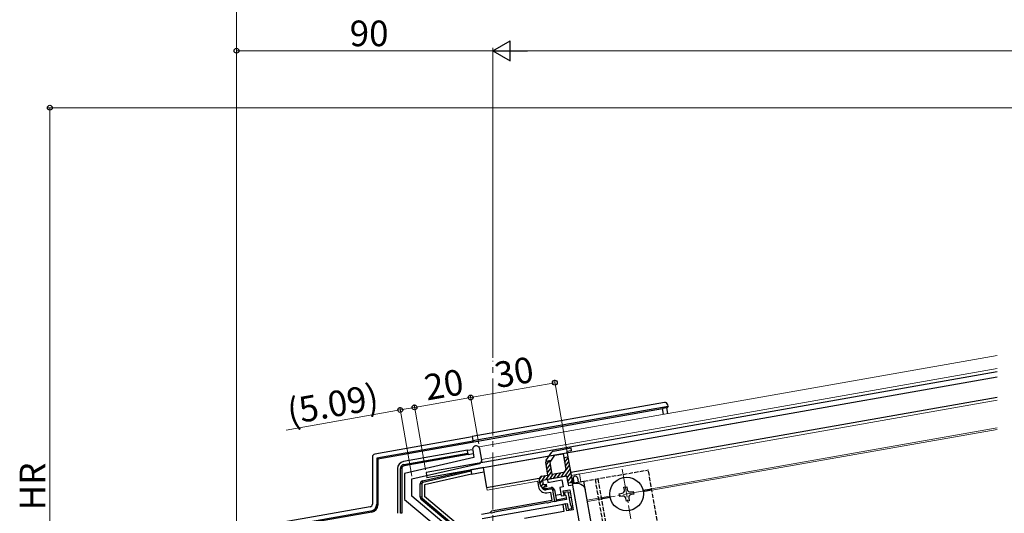
# Model space of a CAD drawing. Extents: x 0 to 1387, y 0 to 2243.
# Drawn here: x 196 to 541, y 1818 to 1991 of the extents above; entities that cross this region are included whole.
import ezdxf

# ---------------------------------------------------------------- set-up
doc = ezdxf.new("R2010")
doc.units = 0
doc.linetypes.add('YCENTER_1', pattern=[13, 10, -1, 1, -1])
doc.linetypes.add('YHIDDEN_1', pattern=[4, 3, -1])
for name, color, linetype, lineweight in [('YKK_11', 7, 'CONTINUOUS', 30), ('YKK_12', 2, 'CONTINUOUS', 13), ('YKK_13', 4, 'CONTINUOUS', 30), ('YKK_D', 6, 'CONTINUOUS', 13)]:
    doc.layers.add(name, color=color, linetype=linetype, lineweight=lineweight)
doc.styles.get("Standard").update_dxf_attribs({"font": 'txt', "bigfont": 'BIGFONT'})

msp = doc.modelspace()

# ---------------------------------------------------------------- linework, layer by layer
at = {"layer": 'YKK_11', "linetype": 'ByBlock', "lineweight": -2, "ltscale": 0.5}
for p, q in [((354.71, 1839.73), (355.16, 1837.19)), ((357.87, 1836.23), (357.17, 1840.17)), ((355.16, 1837.19), (330.82, 1831.57)), ((333.32, 1829.59), (357.11, 1835.08)), ((330.82, 1831.57), (330.82, 1822.42)), ((333.32, 1823.59), (333.32, 1829.59)), ((387.8, 1830.59), (380.91, 1829.37)), ((380.91, 1829.37), (381.08, 1828.39)), ((381.08, 1828.39), (386.01, 1829.26)), ((386.01, 1829.26), (386.44, 1826.79)), ((388.41, 1827.14), (387.8, 1830.59)), ((386.44, 1826.79), (385.26, 1826.59)), ((385.26, 1826.59), (385.78, 1823.63)), ((386.49, 1825.38), (388.75, 1825.78)), ((386.76, 1823.81), (386.49, 1825.38)), ((388.27, 1825.09), (386.98, 1824.86)), ((386.98, 1824.86), (387.07, 1824.07)), ((389.12, 1820.25), (388.27, 1825.09)), ((389.89, 1827.4), (388.41, 1827.14)), ((388.75, 1825.78), (389.98, 1818.79)), ((394.37, 1801.95), (389.89, 1827.4)), ((330.82, 1822.42), (343.77, 1811.56)), ((356.1, 1804.47), (333.32, 1823.59)), ((380.75, 1821.22), (362.38, 1817.98)), ((380.96, 1821.11), (380.75, 1821.22)), ((381.91, 1821.28), (380.96, 1821.11)), ((382.07, 1821.45), (381.91, 1821.28)), ((387.62, 1822.43), (382.07, 1821.45)), ((385.78, 1823.63), (386.76, 1823.81)), ((387.07, 1824.07), (387.37, 1823.82)), ((387.37, 1823.82), (387.62, 1822.43)), ((361.05, 1817.75), (357.78, 1817.17)), ((358.04, 1815.69), (387.88, 1820.96)), ((361.27, 1817.64), (361.05, 1817.75)), ((362.21, 1817.81), (361.27, 1817.64)), ((362.38, 1817.98), (362.21, 1817.81)), ((386.73, 1818.22), (372.85, 1815.77)), ((387.29, 1820.85), (386.3, 1820.68)), ((386.3, 1820.68), (386.73, 1818.22)), ((387.72, 1818.39), (387.29, 1820.85)), ((389.98, 1818.79), (387.72, 1818.39)), ((387.88, 1820.96), (388.22, 1818.99)), ((388.22, 1818.99), (389.5, 1819.21)), ((389.42, 1820.01), (389.12, 1820.25)), ((389.5, 1819.21), (389.42, 1820.01))]:
    msp.add_line(p, q, dxfattribs=at)
for centre, radius, start, end in [((355.94, 1839.95), 1.25, 10, 190), ((356.88, 1836.05), 1, 283, 10)]:
    msp.add_arc(centre, radius, start, end, dxfattribs=at)
at = {"layer": 'YKK_12', "ltscale": 2}
for p, q in [((357.04, 1840.9), (538.79, 1872.95)), ((357.83, 1836.47), (538.79, 1868.38)), ((357.04, 1840.9), (358.03, 1835.29)), ((358.35, 1833.52), (359.74, 1825.64)), ((359.74, 1825.64), (378.25, 1828.9)), ((389.28, 1830.85), (392.23, 1831.37))]:
    msp.add_line(p, q, dxfattribs=at)
at = {"layer": 'YKK_12', "linetype": 'YCENTER_1', "ltscale": 2}
msp.add_line((361.82, 986.87), (361.82, 1871.11), dxfattribs=at)
at = {"layer": 'YKK_12'}
for p, q in [((538.79, 1857.21), (389.28, 1830.85)), ((417.52, 1826.17), (538.79, 1847.56)), ((417.61, 1825.64), (538.79, 1847.01)), ((392.72, 1828.61), (392.23, 1831.37)), ((394.87, 1822.18), (402.85, 1823.59)), ((394.96, 1821.65), (402.95, 1823.05))]:
    msp.add_line(p, q, dxfattribs=at)
at = {"layer": 'YKK_12', "linetype": 'YCENTER_1'}
for p, q in [((407.16, 1833.09), (410.25, 1815.56)), ((417.47, 1825.87), (399.94, 1822.78))]:
    msp.add_line(p, q, dxfattribs=at)
at = {"layer": 'YKK_12', "linetype": 'YHIDDEN_1'}
for p, q in [((414.46, 1825.63), (417.52, 1826.17)), ((414.56, 1825.1), (417.61, 1825.64))]:
    msp.add_line(p, q, dxfattribs=at)
at = {"layer": 'YKK_13'}
for p, q in [((538.79, 1867.16), (338.34, 1831.82)), ((538.79, 1865.34), (358.35, 1833.52)), ((422.01, 1856.44), (354.53, 1844.54)), ((538.79, 1858.23), (389.11, 1831.83)), ((421.28, 1854.17), (321.41, 1836.56)), ((354.79, 1843.07), (423.26, 1855.14)), ((421.36, 1854.28), (421.28, 1854.17)), ((421.62, 1852.29), (421.28, 1854.17)), ((422.84, 1854.54), (421.36, 1854.28)), ((421.71, 1852.31), (421.36, 1854.28)), ((423.26, 1855.14), (422.84, 1854.54)), ((423.18, 1852.57), (422.84, 1854.54)), ((423.26, 1855.14), (423.17, 1855.63)), ((449.93, 1849.67), (338.65, 1830.05)), ((354.57, 1844.33), (320.34, 1838.3)), ((354.83, 1842.86), (321.02, 1836.89)), ((354.53, 1844.54), (354.79, 1843.07)), ((354.79, 1843.07), (354.83, 1842.86)), ((352.86, 1839.66), (330.39, 1835.7)), ((330.56, 1834.71), (353.03, 1838.67)), ((352.86, 1839.66), (354.69, 1839.98)), ((353.03, 1838.67), (352.86, 1839.66)), ((353.03, 1838.67), (353.12, 1838.18)), ((353.12, 1838.18), (354.93, 1838.5)), ((319.52, 1837.31), (319.52, 1820.78)), ((321.02, 1836.89), (321.41, 1836.56)), ((321.02, 1836.89), (321.02, 1820.77)), ((321.41, 1836.56), (321.41, 1820.44)), ((353.12, 1838.18), (330.65, 1834.22)), ((328.32, 1833.23), (328.32, 1817.54)), ((329.32, 1817.54), (329.32, 1833.23)), ((329.82, 1833.23), (329.32, 1833.23)), ((329.82, 1833.23), (329.82, 1817.54)), ((330.65, 1834.22), (330.56, 1834.71)), ((337.1, 1828.89), (354.06, 1832.81)), ((354.15, 1832.32), (337.21, 1828.41)), ((338.34, 1831.82), (338.65, 1830.05)), ((358.5, 1833.59), (354.06, 1832.81)), ((354.06, 1832.81), (354.15, 1832.32)), ((354.15, 1832.32), (354.32, 1831.33)), ((354.32, 1831.33), (358.6, 1832.09)), ((358.35, 1833.52), (359.56, 1826.62)), ((337.21, 1828.41), (337.1, 1828.89)), ((354.32, 1831.33), (337.82, 1827.52)), ((359.56, 1826.62), (378.08, 1829.89)), ((377.46, 1828.77), (377.55, 1828.27)), ((377.55, 1828.27), (378.34, 1828.41)), ((377.55, 1828.27), (377.81, 1826.8)), ((389.99, 1829.71), (390.26, 1828.18)), ((391.47, 1829.97), (391.74, 1828.44)), ((336.82, 1827.92), (336.32, 1827.92)), ((336.32, 1823.18), (336.32, 1827.92)), ((336.82, 1827.92), (336.82, 1823.18)), ((337.82, 1827.52), (337.82, 1823.41)), ((380.44, 1826.25), (382.22, 1826.56)), ((380.53, 1825.75), (380.44, 1826.25)), ((382.3, 1826.07), (380.53, 1825.75)), ((380.71, 1824.77), (381.99, 1824.99)), ((381.99, 1824.99), (382.51, 1822.04)), ((382.3, 1826.07), (382.22, 1826.56)), ((382.88, 1825.66), (383.38, 1825.75)), ((383.58, 1821.72), (382.88, 1825.66)), ((383.38, 1825.75), (384.07, 1821.81)), ((388.94, 1824.7), (388.35, 1824.59)), ((407.78, 1826.7), (408.77, 1826.87)), ((407.95, 1825.71), (407.78, 1826.7)), ((408.77, 1826.87), (408.94, 1825.89)), ((410.1, 1825.08), (411.08, 1825.25)), ((411.08, 1825.25), (411.26, 1824.27)), ((336.82, 1823.18), (336.32, 1823.18)), ((337, 1822.8), (336.68, 1822.42)), ((353.52, 1808.28), (336.68, 1822.42)), ((337, 1822.8), (353.85, 1808.66)), ((354.11, 1809.75), (337.82, 1823.41)), ((382.51, 1822.04), (361.28, 1818.3)), ((383.58, 1821.72), (384.07, 1821.81)), ((385.69, 1824.12), (383.72, 1823.78)), ((383.98, 1822.3), (387.53, 1822.92)), ((388.61, 1823.12), (389.2, 1823.22)), ((406.16, 1824.38), (407.14, 1824.56)), ((406.33, 1823.4), (406.16, 1824.38)), ((407.32, 1823.57), (406.33, 1823.4)), ((408.65, 1821.77), (408.48, 1822.76)), ((409.63, 1821.95), (408.65, 1821.77)), ((409.46, 1822.93), (409.63, 1821.95)), ((411.26, 1824.27), (410.27, 1824.09)), ((318.69, 1819.79), (270.34, 1811.27)), ((318.95, 1818.32), (287.82, 1812.83)), ((319.35, 1817.98), (287.82, 1812.42)), ((319.35, 1817.98), (318.95, 1818.32)), ((321.02, 1820.77), (321.41, 1820.44)), ((361.28, 1818.3), (360.78, 1817.7)), ((329.82, 1817.54), (329.32, 1817.54))]:
    msp.add_line(p, q, dxfattribs=at)
at = {"layer": 'YKK_13', "linetype": 'ByBlock', "lineweight": -2}
for p, q in [((380.51, 1836.2), (382.47, 1839)), ((383.11, 1839.41), (389.11, 1840.47)), ((383.58, 1837.97), (386.41, 1838.47)), ((386.41, 1838.47), (387.37, 1833.05)), ((389.28, 1839.48), (387.8, 1839.22)), ((387.8, 1839.22), (389.71, 1828.39)), ((389.11, 1840.47), (389.28, 1839.48)), ((381.14, 1830.94), (380.34, 1835.45)), ((380.36, 1835.88), (382.36, 1836.23)), ((381.86, 1835.51), (383.58, 1837.97)), ((382.62, 1831.2), (381.86, 1835.51)), ((388.15, 1837.25), (386.67, 1836.99)), ((386.56, 1831.89), (382.62, 1831.2)), ((378.51, 1827.43), (378.16, 1829.4)), ((378.97, 1830.56), (381.14, 1830.94)), ((387.8, 1830.59), (379.23, 1829.08)), ((379.23, 1829.08), (379.5, 1827.6)), ((388.24, 1828.13), (387.8, 1830.59)), ((389.71, 1828.39), (388.24, 1828.13)), ((379.5, 1827.6), (380.48, 1827.77)), ((380.65, 1826.79), (379.67, 1826.62)), ((380.48, 1827.77), (380.65, 1826.79))]:
    msp.add_line(p, q, dxfattribs=at)
at = {"layer": 'YKK_13', "linetype": 'Continuous', "lineweight": -2}
for p, q in [((380.35, 1835.83), (380.39, 1835.88)), ((380.53, 1834.42), (381.71, 1836.12)), ((386.73, 1836.64), (387.02, 1837.05)), ((386.97, 1835.32), (388.19, 1837.06)), ((387.2, 1833.99), (388.42, 1835.73)), ((380.42, 1829.29), (382.44, 1832.18)), ((380.76, 1833.09), (381.98, 1834.83)), ((380.99, 1831.77), (382.21, 1833.51)), ((384.4, 1829.99), (385.62, 1831.73)), ((385.73, 1830.22), (387.09, 1832.17)), ((387.05, 1830.46), (388.89, 1833.08)), ((387.29, 1832.46), (388.65, 1834.4)), ((387.9, 1830.01), (389.12, 1831.75)), ((378.16, 1829.39), (378.98, 1830.56)), ((378.4, 1828.06), (380.31, 1830.79)), ((381.75, 1829.52), (382.96, 1831.26)), ((383.07, 1829.75), (384.29, 1831.49)), ((388.14, 1828.69), (389.35, 1830.42)), ((389, 1828.26), (389.59, 1829.1)), ((378.76, 1826.92), (379.44, 1827.89)), ((379.72, 1826.62), (380.44, 1827.65))]:
    msp.add_line(p, q, dxfattribs=at)
at = {"layer": 'YKK_13', "linetype": 'YHIDDEN_1', "ltscale": 0.5}
for p, q in [((393.71, 1828.79), (416.36, 1832.78)), ((422.26, 1799.3), (416.36, 1832.78)), ((397.64, 1829.48), (403.55, 1796)), ((398.63, 1829.65), (404.53, 1796.17))]:
    msp.add_line(p, q, dxfattribs=at)
at = {"layer": 'YKK_13', "ltscale": 0.5}
for p, q in [((389.77, 1828.09), (393.71, 1828.79)), ((395.67, 1794.61), (389.77, 1828.09)), ((399.61, 1795.3), (393.71, 1828.79))]:
    msp.add_line(p, q, dxfattribs=at)
at = {"layer": 'YKK_13'}
msp.add_circle((408.71, 1824.32), 5.9, dxfattribs=at)
at = {"layer": 'YKK_13', "linetype": 'ByBlock', "lineweight": -2}
for centre, start, end in [((383.29, 1838.42), 100, 145), ((381.33, 1835.63), 145, 190), ((386.38, 1832.88), 280, 10), ((379.15, 1829.57), 100, 190), ((379.5, 1827.6), 190, 280)]:
    msp.add_arc(centre, 1, start, end, dxfattribs=at)
at = {"layer": 'YKK_13'}
for centre, radius, start, end in [((330.82, 1833.23), 2.5, 100, 180), ((330.82, 1833.23), 1.5, 100, 180), ((330.82, 1833.23), 1, 100, 180), ((337.32, 1827.92), 1, 103, 180), ((337.32, 1827.92), 0.5, 103, 180), ((390.73, 1829.84), 0.75, 100, 190), ((390.73, 1829.84), 0.75, 10, 100), ((380.27, 1827.23), 2.5, 190, 280), ((380.27, 1827.23), 1.5, 194.0086, 280), ((380.27, 1827.23), 1, 219.0269, 280), ((382.39, 1825.57), 1, 10, 100), ((382.39, 1825.57), 0.5, 10, 100), ((406.97, 1825.54), 1, 280, 10), ((409.92, 1826.06), 1, 190, 280), ((337.32, 1823.18), 1, 180, 230), ((337.32, 1823.18), 0.5, 180, 230), ((407.49, 1822.59), 1, 10, 100), ((410.45, 1823.11), 1, 100, 190)]:
    msp.add_arc(centre, radius, start, end, dxfattribs=at)
for centre, major_axis, ratio, start_param, end_param in [((422.18, 1855.45), (0.576, 0.822), 0.99628, 5.499651, 7.06672), ((320.52, 1837.31), (-0.768, 0.645), 0.996828, 5.586618, 6.979753), ((318.51, 1820.78), (0.768, -0.645), 0.996828, 5.586618, 6.979753), ((318.51, 1820.78), (1.92, -1.61), 0.996828, 5.586618, 6.979753), ((318.91, 1820.45), (1.92, -1.61), 0.996828, 5.586618, 6.979753)]:
    msp.add_ellipse(centre, major_axis=major_axis, ratio=ratio, start_param=start_param, end_param=end_param, dxfattribs=at)
at = {"layer": 'YKK_13', "ltscale": 0.5, "extrusion": (0, 0, -1)}
msp.add_ellipse((390.29, 1825.14), major_axis=(3.94, 0.69), ratio=0.75, start_param=4.712389, end_param=6.283185, dxfattribs=at)
at = {"layer": 'YKK_D'}
for p, q in [((271.82, 1808.57), (271.82, 2000.92)), ((271.82, 1808.57), (271.82, 1980.92)), ((361.82, 1872.11), (361.82, 1980.92)), ((361.82, 1872.11), (361.82, 1980.92)), ((361.82, 1979.92), (271.82, 1979.92)), ((1004.82, 1979.92), (368.82, 1979.92)), ((1002.25, 1959.92), (205.32, 1959.92)), ((206.32, 1687.87), (206.32, 1959.92)), ((383.54, 1863.4), (354, 1858.19)), ((389.77, 1828.09), (383.37, 1864.38)), ((356.87, 1841.89), (353.82, 1859.17)), ((356.87, 1841.89), (353.82, 1859.17)), ((354, 1858.19), (334.3, 1854.71)), ((329.29, 1853.83), (289.23, 1846.77)), ((333.38, 1830.62), (329.11, 1854.81)), ((334.3, 1854.71), (329.29, 1853.83)), ((338.16, 1832.8), (334.13, 1855.7)), ((338.16, 1832.8), (334.13, 1855.7))]:
    msp.add_line(p, q, dxfattribs=at)
at = {"layer": 'YKK_D', "lineweight": -2}
for p, q in [((361.82, 1979.92), (367.88, 1983.42)), ((367.88, 1976.42), (367.88, 1983.42)), ((361.82, 1979.92), (367.88, 1976.42)), ((361.82, 1979.92), (373.95, 1979.92))]:
    msp.add_line(p, q, dxfattribs=at)
at = {"layer": 'YKK_D', "linetype": 'ByBlock', "lineweight": -2}
for centre in [(271.82, 1979.92), (206.32, 1959.92), (383.54, 1863.4), (354, 1858.19), (354, 1858.19), (329.29, 1853.83), (334.3, 1854.71), (334.3, 1854.71)]:
    msp.add_circle(centre, 0.85, dxfattribs=at)

# ---------------------------------------------------------------- texts
at = {"layer": 'YKK_D'}
msp.add_text('90', height=9, dxfattribs=at).set_placement((311.54, 1981.52))
for s, rotation, p in [('30', 10, (363.29, 1861.45)), ('20', 10, (338.67, 1857.11)), ('(5.09)', 10, (290.52, 1848.62)), ('HR', 90, (204.72, 1818.61))]:
    msp.add_text(s, height=9, rotation=rotation, dxfattribs=at).set_placement(p)

doc.saveas('drawing.dxf')
